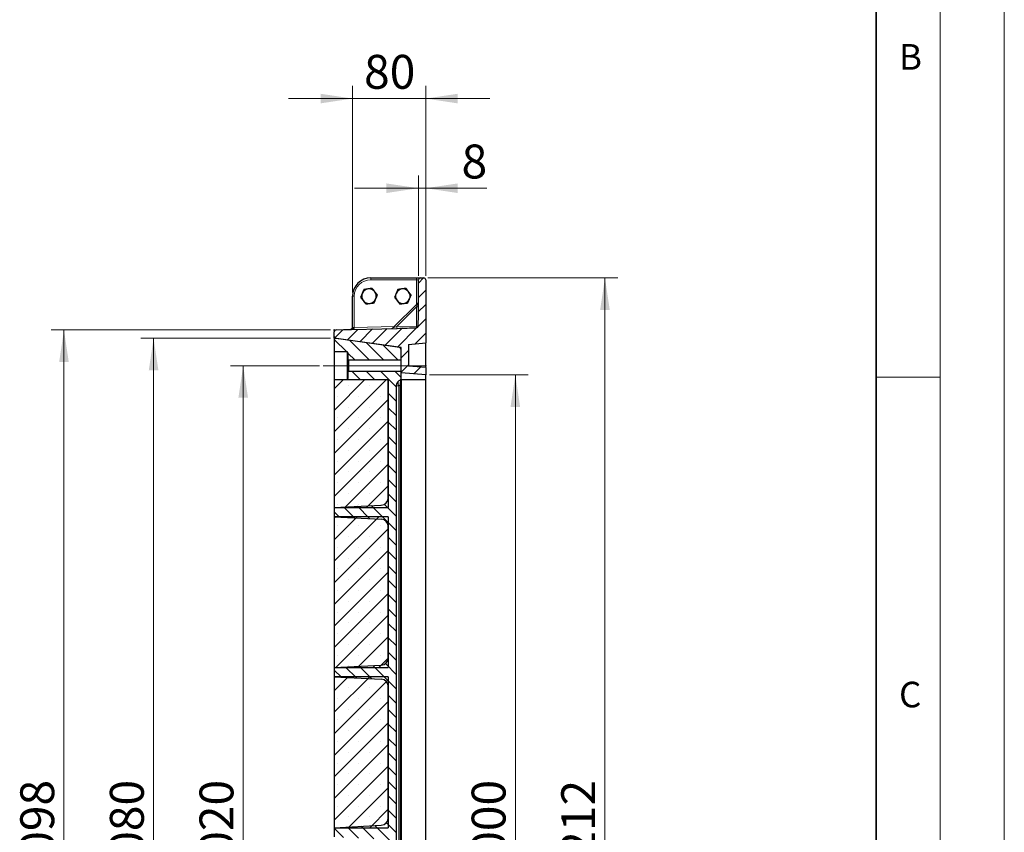
# Model space of a CAD drawing. Units: millimetres. Extents: x 0 to 420, y 0 to 297.
# Drawn here: x 343 to 420, y 163 to 226 of the extents above; entities that cross this region are included whole.
import ezdxf

# ---------------------------------------------------------------- set-up
doc = ezdxf.new("R2010")
doc.units = ezdxf.units.MM
doc.linetypes.add('CENTERX2', pattern=[20.32, 12.7, -2.54, 2.54, -2.54])
doc.styles.add('SLDTEXTSTYLE0', font='TXT', dxfattribs={"width": 0.605})
doc.dimstyles.new('SLDDIMSTYLE0', dxfattribs={"dimtxt": 2.568319, "dimasz": 2.5, "dimexe": 0, "dimexo": 0.0625, "dimgap": 0.64208, "dimtad": 1, "dimdec": 0, "dimlfac": 14, "dimrnd": 1e-09, "dimzin": 12, "dimdsep": 46, "dimtxsty": 'SLDTEXTSTYLE0', "dimsah": 1, "dimcen": 0.09, "dimadec": 0, "dimazin": 3, "dimtfac": 1, "dimtdec": 3, "dimtofl": 0, "dimtmove": 0, "dimatfit": 3, "dimfxl": 0, "dimfrac": 2, "dimtolj": 1, "dimtzin": 12, "dimarcsym": 0})
doc.dimstyles.new('SLDDIMSTYLE1', dxfattribs={"dimtxt": 2.568319, "dimasz": 2.5, "dimexe": 0, "dimexo": 0.0625, "dimgap": 0.64208, "dimtad": 1, "dimlfac": 14, "dimrnd": 1e-09, "dimzin": 12, "dimdsep": 46, "dimtxsty": 'SLDTEXTSTYLE0', "dimsah": 1, "dimcen": 0.09, "dimadec": 0, "dimazin": 3, "dimtfac": 1, "dimtdec": 3, "dimtofl": 0, "dimtmove": 0, "dimatfit": 3, "dimfxl": 0, "dimfrac": 2, "dimtolj": 1, "dimtzin": 12, "dimarcsym": 0})
doc.dimstyles.new('SLDDIMSTYLE2', dxfattribs={"dimtxt": 2.568319, "dimasz": 2.5, "dimexe": 0, "dimexo": 0.0625, "dimgap": 0.64208, "dimtad": 1, "dimlfac": 14, "dimrnd": 1e-09, "dimzin": 12, "dimdsep": 46, "dimtxsty": 'SLDTEXTSTYLE0', "dimsah": 1, "dimcen": 0.09, "dimadec": 0, "dimazin": 3, "dimtfac": 1, "dimtdec": 3, "dimtmove": 0, "dimatfit": 0, "dimfxl": 0, "dimfrac": 2, "dimtolj": 1, "dimtzin": 12, "dimarcsym": 0})

# ---------------------------------------------------------------- blocks, each defined once
blk = doc.blocks.new('_D_10')
at = {"color": 7, "linetype": 'Continuous', "lineweight": 0}
for p, q in [((367.365, 202.191), (345.553, 202.191)), ((346.553, 123.755), (346.553, 202.191)), ((367.365, 123.755), (345.553, 123.755))]:
    blk.add_line(p, q, dxfattribs=at)
at = {"color": 7, "linetype": 'Continuous', "lineweight": 18}
for points in [[(346.553, 202.191), (346.178, 199.691), (346.928, 199.691)], [(346.553, 123.755), (346.928, 126.255), (346.178, 126.255)]]:
    blk.add_solid(points, dxfattribs=at)
at = {"color": 7, "linetype": 'Continuous', "lineweight": 18, "insert": (343.142, 159.054), "char_height": 2.6458, "attachment_point": 1, "rotation": 90, "style": 'SLDTEXTSTYLE0'}
blk.add_mtext('1098', dxfattribs=at)
blk = doc.blocks.new('_D_13')
at = {"color": 7, "linetype": 'Continuous', "lineweight": 0}
for p, q in [((366.508, 199.402), (359.553, 199.402)), ((360.553, 199.402), (360.553, 126.545)), ((366.508, 126.545), (359.553, 126.545))]:
    blk.add_line(p, q, dxfattribs=at)
at = {"color": 7, "linetype": 'Continuous', "lineweight": 18}
for points in [[(360.553, 199.402), (360.178, 196.902), (360.928, 196.902)], [(360.553, 126.545), (360.928, 129.045), (360.178, 129.045)]]:
    blk.add_solid(points, dxfattribs=at)
at = {"color": 7, "linetype": 'Continuous', "lineweight": 18, "insert": (357.142, 159.054), "char_height": 2.6458, "attachment_point": 1, "rotation": 90, "style": 'SLDTEXTSTYLE0'}
blk.add_mtext('1020', dxfattribs=at)
blk = doc.blocks.new('_D_14')
at = {"color": 7, "linetype": 'Continuous', "lineweight": 0}
for p, q in [((367.365, 201.545), (352.553, 201.545)), ((353.553, 201.545), (353.553, 124.402)), ((367.365, 124.402), (352.553, 124.402))]:
    blk.add_line(p, q, dxfattribs=at)
at = {"color": 7, "linetype": 'Continuous', "lineweight": 18}
for points in [[(353.553, 201.545), (353.178, 199.045), (353.928, 199.045)], [(353.553, 124.402), (353.928, 126.902), (353.178, 126.902)]]:
    blk.add_solid(points, dxfattribs=at)
at = {"color": 7, "linetype": 'Continuous', "lineweight": 18, "insert": (350.142, 159.054), "char_height": 2.6458, "attachment_point": 1, "rotation": 90, "style": 'SLDTEXTSTYLE0'}
blk.add_mtext('1080', dxfattribs=at)
blk = doc.blocks.new('_D_15')
at = {"color": 7, "linetype": 'Continuous', "lineweight": 0}
for p, q in [((375.108, 198.688), (382.808, 198.688)), ((381.808, 198.688), (381.808, 127.259)), ((375.108, 127.259), (382.808, 127.259))]:
    blk.add_line(p, q, dxfattribs=at)
at = {"color": 7, "linetype": 'Continuous', "lineweight": 18}
for points in [[(381.808, 198.688), (381.433, 196.188), (382.183, 196.188)], [(381.808, 127.259), (382.183, 129.759), (381.433, 129.759)]]:
    blk.add_solid(points, dxfattribs=at)
at = {"color": 7, "linetype": 'Continuous', "lineweight": 18, "insert": (378.397, 159.054), "char_height": 2.6458, "attachment_point": 1, "rotation": 90, "style": 'SLDTEXTSTYLE0'}
blk.add_mtext('1000', dxfattribs=at)
blk = doc.blocks.new('_D_16')
at = {"color": 7, "linetype": 'Continuous', "lineweight": 0}
for p, q in [((374.965, 206.259), (389.808, 206.259)), ((388.808, 206.259), (388.808, 119.688)), ((374.965, 119.688), (389.808, 119.688))]:
    blk.add_line(p, q, dxfattribs=at)
at = {"color": 7, "linetype": 'Continuous', "lineweight": 18}
for points in [[(388.808, 206.259), (388.433, 203.759), (389.183, 203.759)], [(388.808, 119.688), (389.183, 122.188), (388.433, 122.188)]]:
    blk.add_solid(points, dxfattribs=at)
at = {"color": 7, "linetype": 'Continuous', "lineweight": 18, "insert": (385.397, 159.054), "char_height": 2.6458, "attachment_point": 1, "rotation": 90, "style": 'SLDTEXTSTYLE0'}
blk.add_mtext('1212', dxfattribs=at)
blk = doc.blocks.new('_D_17')
at = {"color": 7, "linetype": 'Continuous', "lineweight": 0}
for p, q in [((374.236, 206.416), (374.236, 214.259)), ((374.808, 206.416), (374.808, 214.259)), ((374.236, 213.259), (369.236, 213.259)), ((374.808, 213.259), (374.236, 213.259)), ((374.808, 213.259), (379.569, 213.259))]:
    blk.add_line(p, q, dxfattribs=at)
at = {"color": 7, "linetype": 'Continuous', "lineweight": 18}
for points in [[(374.236, 213.259), (371.736, 213.634), (371.736, 212.884)], [(374.808, 213.259), (377.308, 212.884), (377.308, 213.634)]]:
    blk.add_solid(points, dxfattribs=at)
at = {"color": 7, "linetype": 'Continuous', "lineweight": 18, "insert": (377.609, 216.67), "char_height": 2.646, "attachment_point": 1, "style": 'SLDTEXTSTYLE0'}
blk.add_mtext('8', dxfattribs=at)
blk = doc.blocks.new('_D_18')
at = {"color": 7, "linetype": 'Continuous', "lineweight": 0}
for p, q in [((369.093, 205.13), (369.093, 221.259)), ((374.808, 206.416), (374.808, 221.259)), ((369.093, 220.259), (364.093, 220.259)), ((374.808, 220.259), (369.093, 220.259)), ((374.808, 220.259), (379.808, 220.259))]:
    blk.add_line(p, q, dxfattribs=at)
at = {"color": 7, "linetype": 'Continuous', "lineweight": 18}
for points in [[(369.093, 220.259), (366.593, 220.634), (366.593, 219.884)], [(374.808, 220.259), (377.308, 219.884), (377.308, 220.634)]]:
    blk.add_solid(points, dxfattribs=at)
at = {"color": 7, "linetype": 'Continuous', "lineweight": 18, "insert": (369.991, 223.67), "char_height": 2.6458, "attachment_point": 1, "style": 'SLDTEXTSTYLE0'}
blk.add_mtext('80', dxfattribs=at)

msp = doc.modelspace()

# ---------------------------------------------------------------- hatches: boundary and pattern name
at = {"linetype": 'Continuous', "lineweight": 18}
h = msp.add_hatch(dxfattribs=at)
h.set_pattern_fill('ANSI31', scale=0.25, style=0)
edge = h.paths.add_edge_path(flags=0)
edge.add_line((374.80772, 198.68762), (374.80772, 199.25905))
edge.add_line((374.80772, 199.25905), (373.45058, 199.37779))
edge.add_line((373.45058, 199.37779), (373.45058, 201.06889))
edge.add_line((373.45058, 201.06889), (374.80772, 201.18762))
edge.add_line((374.80772, 201.18762), (374.80772, 206.1162))
edge.add_arc((374.66486, 206.1162), 0.14286, 0, 90)
edge.add_line((374.66486, 206.25905), (374.37915, 206.25905))
edge.add_arc((374.37915, 206.1162), 0.14286, 90, 180)
edge.add_line((374.23629, 206.1162), (374.23629, 203.97431))
edge.add_ellipse((374.09343, 203.97431), major_axis=(0, -3.85762), ratio=0.03703248, start_angle=67.5426068, end_angle=90, ccw=False)
edge.add_arc((374.09343, 202.50273), 0.13204, 272.3537053, 359.1230362, ccw=False)
edge.add_ellipse((372.58229, 202.46316), major_axis=(3.96121, 0.10373), ratio=0.03605168, start_angle=270, end_angle=292.4565433, ccw=False)
edge.add_line((372.58603, 202.32035), (367.80398, 202.19513))
edge.add_arc((367.80772, 202.05232), 0.14286, 91.5, 180)
edge.add_line((367.66486, 202.05232), (367.66486, 201.67281))
edge.add_arc((367.80772, 201.67281), 0.14286, 180, 262)
edge.add_line((367.78784, 201.53135), (372.87915, 200.81581))
edge.add_line((372.87915, 200.81581), (372.87915, 198.85635))
edge.add_line((372.87915, 198.85635), (374.80772, 198.68762))
h = msp.add_hatch(dxfattribs=at)
h.set_pattern_fill('ANSI31', scale=0.25, angle=90, style=0)
edge = h.paths.add_edge_path(flags=0)
edge.add_spline(control_points=[(368.66486, 200.47333), (368.67101, 200.47333), (368.6772, 200.47252), (368.68313, 200.47095), (368.69086, 200.46891), (368.69835, 200.4655), (368.70496, 200.46101), (368.71158, 200.45652), (368.71751, 200.45083), (368.72227, 200.44441), (368.72702, 200.43798), (368.73074, 200.43065), (368.7331, 200.42301), (368.7352, 200.41621), (368.73629, 200.40902), (368.73629, 200.4019)], knot_values=[0.00333735, 0.00333735, 0.00333735, 0.00333735, 0.00359737, 0.00359737, 0.00359737, 0.00393609, 0.00393609, 0.00393609, 0.00427481, 0.00427481, 0.00427481, 0.00461354, 0.00461354, 0.00461354, 0.004915, 0.004915, 0.004915, 0.004915], weights=[1, 1, 1, 1, 1, 1, 1, 1, 1, 1, 1, 1, 1, 1, 1, 1], degree=3, periodic=0)
edge.add_line((368.73629, 200.4019), (368.73629, 199.90189))
edge.add_spline(control_points=[(368.73629, 199.90189), (368.73629, 199.89809), (368.7366, 199.89427), (368.7372, 199.89052), (368.73847, 199.88263), (368.74113, 199.87485), (368.74494, 199.86782), (368.74875, 199.86079), (368.75383, 199.85433), (368.75976, 199.84896), (368.76568, 199.84359), (368.77262, 199.83917), (368.77998, 199.83606), (368.78459, 199.83412), (368.78944, 199.83266), (368.79435, 199.83172), (368.79875, 199.83088), (368.80324, 199.83046), (368.80772, 199.83046)], knot_values=[0.00487757, 0.00487757, 0.00487757, 0.00487757, 0.00503662, 0.00503662, 0.00503662, 0.00537242, 0.00537242, 0.00537242, 0.00570822, 0.00570822, 0.00570822, 0.006044, 0.006044, 0.006044, 0.00625233, 0.00625233, 0.00625233, 0.0064398, 0.0064398, 0.0064398, 0.0064398], weights=[1, 1, 1, 1, 1, 1, 1, 1, 1, 1, 1, 1, 1, 1, 1, 1, 1, 1, 1], degree=3, periodic=0)
edge.add_line((368.80772, 199.83046), (372.87915, 199.83046))
edge.add_line((372.87915, 199.83046), (372.87915, 200.68776))
edge.add_arc((372.73629, 200.68776), 0.14286, 0, 82)
edge.add_line((372.75617, 200.82923), (367.66486, 201.54477))
edge.add_line((367.66486, 201.54477), (367.66486, 200.47333))
edge.add_line((367.66486, 200.47333), (368.66486, 200.47333))
h = msp.add_hatch(dxfattribs=at)
h.set_pattern_fill('ANSI31', scale=0.25, angle=90, style=0)
edge = h.paths.add_edge_path(flags=0)
edge.add_line((368.66486, 198.33049), (367.66486, 198.33049))
edge.add_line((367.66486, 198.33049), (367.66486, 198.31562))
edge.add_line((367.66486, 198.31562), (371.87915, 198.31562))
edge.add_line((371.87915, 198.31562), (371.87915, 189.09361))
edge.add_arc((371.30772, 189.09361), 0.57143, 273, 360, ccw=False)
edge.add_line((371.33763, 188.52296), (367.66486, 188.33048))
edge.add_line((367.66486, 188.33048), (367.66486, 187.6162))
edge.add_line((367.66486, 187.6162), (371.33763, 187.42371))
edge.add_arc((371.30772, 186.85307), 0.57143, 0, 87, ccw=False)
edge.add_line((371.87915, 186.85307), (371.87915, 176.59361))
edge.add_arc((371.30772, 176.59361), 0.57143, 273, 360, ccw=False)
edge.add_line((371.33763, 176.02296), (367.66486, 175.83048))
edge.add_line((367.66486, 175.83048), (367.66486, 175.1162))
edge.add_line((367.66486, 175.1162), (371.33763, 174.92371))
edge.add_arc((371.30772, 174.35307), 0.57143, 0, 87, ccw=False)
edge.add_line((371.87915, 174.35307), (371.87915, 164.09361))
edge.add_arc((371.30772, 164.09361), 0.57143, 273, 360, ccw=False)
edge.add_line((371.33763, 163.52296), (367.66486, 163.33048))
edge.add_line((367.66486, 163.33048), (367.66486, 162.6162))
edge.add_line((367.66486, 162.6162), (371.33763, 162.42371))
edge.add_arc((371.30772, 161.85307), 0.57143, 0, 87, ccw=False)
edge.add_line((371.87915, 161.85307), (371.87915, 151.59361))
edge.add_arc((371.30772, 151.59361), 0.57143, 273, 360, ccw=False)
edge.add_line((371.33763, 151.02296), (367.66486, 150.83048))
edge.add_line((367.66486, 150.83048), (367.66486, 150.1162))
edge.add_line((367.66486, 150.1162), (371.33763, 149.92371))
edge.add_arc((371.30772, 149.35307), 0.57143, 0, 87, ccw=False)
edge.add_line((371.87915, 149.35307), (371.87915, 139.09361))
edge.add_arc((371.30772, 139.09361), 0.57143, 273, 360, ccw=False)
edge.add_line((371.33763, 138.52296), (367.66486, 138.33048))
edge.add_line((367.66486, 138.33048), (367.66486, 137.6162))
edge.add_line((367.66486, 137.6162), (371.33763, 137.42371))
edge.add_arc((371.30772, 136.85307), 0.57143, 0, 87, ccw=False)
edge.add_line((371.87915, 136.85307), (371.87915, 127.62326))
edge.add_line((371.87915, 127.62326), (367.66486, 127.62326))
edge.add_line((367.66486, 127.62326), (367.66486, 127.61619))
edge.add_line((367.66486, 127.61619), (368.66486, 127.61619))
edge.add_spline(control_points=[(368.66486, 127.61619), (368.67101, 127.61619), (368.6772, 127.61538), (368.68313, 127.61381), (368.69086, 127.61176), (368.69835, 127.60836), (368.70496, 127.60387), (368.71158, 127.59938), (368.71751, 127.59369), (368.72227, 127.58726), (368.72702, 127.58084), (368.73074, 127.5735), (368.7331, 127.56587), (368.7352, 127.55907), (368.73629, 127.55187), (368.73629, 127.54476)], knot_values=[0.00333735, 0.00333735, 0.00333735, 0.00333735, 0.00359737, 0.00359737, 0.00359737, 0.00393609, 0.00393609, 0.00393609, 0.00427481, 0.00427481, 0.00427481, 0.00461354, 0.00461354, 0.00461354, 0.004915, 0.004915, 0.004915, 0.004915], weights=[1, 1, 1, 1, 1, 1, 1, 1, 1, 1, 1, 1, 1, 1, 1, 1], degree=3, periodic=0)
edge.add_line((368.73629, 127.54476), (368.73629, 127.04475))
edge.add_spline(control_points=[(368.73629, 127.04475), (368.73629, 127.04095), (368.7366, 127.03713), (368.7372, 127.03338), (368.73847, 127.02548), (368.74113, 127.0177), (368.74494, 127.01068), (368.74875, 127.00365), (368.75383, 126.99718), (368.75976, 126.99181), (368.76568, 126.98645), (368.77262, 126.98203), (368.77998, 126.97892), (368.78459, 126.97698), (368.78944, 126.97551), (368.79435, 126.97458), (368.79875, 126.97374), (368.80324, 126.97332), (368.80772, 126.97332)], knot_values=[0.00487757, 0.00487757, 0.00487757, 0.00487757, 0.00503662, 0.00503662, 0.00503662, 0.00537242, 0.00537242, 0.00537242, 0.00570822, 0.00570822, 0.00570822, 0.006044, 0.006044, 0.006044, 0.00625233, 0.00625233, 0.00625233, 0.0064398, 0.0064398, 0.0064398, 0.0064398], weights=[1, 1, 1, 1, 1, 1, 1, 1, 1, 1, 1, 1, 1, 1, 1, 1, 1, 1, 1], degree=3, periodic=0)
edge.add_line((368.80772, 126.97332), (372.87915, 126.97332))
edge.add_line((372.87915, 126.97332), (372.87915, 127.55225))
edge.add_arc((372.73629, 127.55225), 0.14286, 0, 60)
edge.add_line((372.80772, 127.67597), (372.70058, 127.73783))
edge.add_arc((372.87915, 128.04712), 0.35714, 180, 240, ccw=False)
edge.add_line((372.52201, 128.04712), (372.52201, 197.89955))
edge.add_arc((372.87915, 197.89955), 0.35714, 120, 180, ccw=False)
edge.add_line((372.70058, 198.20885), (372.80772, 198.27071))
edge.add_arc((372.73629, 198.39442), 0.14286, 300, 360)
edge.add_line((372.87915, 198.39442), (372.87915, 198.97336))
edge.add_line((372.87915, 198.97336), (368.80772, 198.97336))
edge.add_spline(control_points=[(368.80772, 198.97336), (368.80039, 198.97336), (368.79298, 198.97221), (368.786, 198.96998), (368.78124, 198.96846), (368.77661, 198.96642), (368.77226, 198.96394), (368.76532, 198.95997), (368.75897, 198.95475), (368.75374, 198.94871), (368.7485, 198.94266), (368.74424, 198.93563), (368.7413, 198.9282), (368.73836, 198.92076), (368.73666, 198.91272), (368.73635, 198.90473), (368.73631, 198.9038), (368.73629, 198.90286), (368.73629, 198.90193)], knot_values=[0.00573636, 0.00573636, 0.00573636, 0.00573636, 0.00604404, 0.00604404, 0.00604404, 0.00625233, 0.00625233, 0.00625233, 0.00658811, 0.00658811, 0.00658811, 0.00692389, 0.00692389, 0.00692389, 0.00725968, 0.00725968, 0.00725968, 0.00729848, 0.00729848, 0.00729848, 0.00729848], weights=[1, 1, 1, 1, 1, 1, 1, 1, 1, 1, 1, 1, 1, 1, 1, 1, 1, 1, 1], degree=3, periodic=0)
edge.add_line((368.73629, 198.90193), (368.73629, 198.40192))
edge.add_spline(control_points=[(368.73629, 198.40192), (368.73629, 198.3953), (368.73535, 198.38861), (368.73353, 198.38224), (368.73133, 198.37456), (368.72777, 198.36715), (368.72315, 198.36062), (368.72025, 198.35654), (368.71691, 198.35274), (368.71323, 198.34936), (368.70735, 198.34394), (368.70045, 198.33947), (368.6931, 198.33631), (368.68576, 198.33315), (368.67777, 198.33121), (368.6698, 198.33066), (368.66815, 198.33055), (368.66651, 198.33049), (368.66486, 198.33049)], knot_values=[0.00568796, 0.00568796, 0.00568796, 0.00568796, 0.00596843, 0.00596843, 0.00596843, 0.00630715, 0.00630715, 0.00630715, 0.0065173, 0.0065173, 0.0065173, 0.00685602, 0.00685602, 0.00685602, 0.00719473, 0.00719473, 0.00719473, 0.00726382, 0.00726382, 0.00726382, 0.00726382], weights=[1, 1, 1, 1, 1, 1, 1, 1, 1, 1, 1, 1, 1, 1, 1, 1, 1, 1, 1], degree=3, periodic=0)
h = msp.add_hatch(dxfattribs=at)
h.set_pattern_fill('SACNCR', scale=0.5, style=0)
h.paths.add_polyline_path([(371.87915, 188.33048), (371.87915, 198.31562), (367.66486, 198.31562), (367.66486, 188.33048)], flags=0)
h = msp.add_hatch(dxfattribs=at)
h.set_pattern_fill('SACNCR', scale=0.5, style=0)
h.paths.add_polyline_path([(371.87915, 175.83048), (371.87915, 187.6162), (367.66486, 187.6162), (367.66486, 175.83048)], flags=0)
h = msp.add_hatch(dxfattribs=at)
h.set_pattern_fill('SACNCR', scale=0.5, style=0)
h.paths.add_polyline_path([(371.87915, 163.33048), (371.87915, 175.1162), (367.66486, 175.1162), (367.66486, 163.33048)], flags=0)

# ---------------------------------------------------------------- linework, layer by layer
at = {"color": 7, "linetype": 'Continuous', "lineweight": 18}
for p, q in [((420, 0), (420, 297)), ((415, 292), (415, 5)), ((410, 198.5), (415, 198.5))]:
    msp.add_line(p, q, dxfattribs=at)
at = {"color": 7, "linetype": 'Continuous', "lineweight": 35}
msp.add_line((410, 5), (410, 287), dxfattribs=at)
at = {"color": 8, "linetype": 'Continuous', "lineweight": 18}
for p, q in [((374.09717, 206.1162), (370.51827, 206.1162)), ((374.23629, 206.1162), (374.09717, 206.1162)), ((374.09717, 204.19523), (374.09717, 206.1162)), ((369.09343, 204.83048), (369.23255, 204.83048)), ((369.23255, 204.83048), (369.23255, 202.37535)), ((374.09872, 204.00532), (372.5503, 202.4569)), ((374.19445, 204.2925), (374.09872, 204.00532)), ((374.09872, 202.49744), (374.09872, 204.00532)), ((369.09343, 202.37535), (369.23255, 202.37535)), ((369.23255, 202.37535), (372.35917, 202.45722)), ((372.5503, 202.4569), (372.25282, 202.35087)), ((372.5503, 202.4569), (374.09872, 202.49744)), ((367.8276, 201.52576), (367.8276, 201.52189)), ((368.66486, 198.33049), (368.66486, 200.47333)), ((368.80772, 199.83046), (368.80772, 198.97336)), ((372.52201, 197.83769), (372.70058, 197.83769)), ((372.80772, 197.89955), (372.70058, 197.83769)), ((372.70058, 197.83769), (372.70058, 128.10898)), ((372.80772, 197.89955), (372.87915, 197.89955)), ((372.80772, 128.04712), (372.80772, 197.89955))]:
    msp.add_line(p, q, dxfattribs=at)
at = {"color": 7, "linetype": 'Continuous', "lineweight": 25}
for p, q in [((370.52201, 206.25905), (374.10091, 206.25905)), ((374.10091, 206.25905), (374.37915, 206.25905)), ((374.23629, 203.97431), (374.23629, 206.1162)), ((374.37915, 206.25905), (374.66486, 206.25905)), ((374.80772, 206.1162), (374.80772, 201.18762)), ((369.09343, 202.37535), (369.09343, 204.83048)), ((372.25282, 202.35087), (374.19445, 204.2925)), ((367.80398, 202.19513), (372.58603, 202.32035)), ((369.09343, 202.36806), (369.09343, 202.37535)), ((367.66486, 201.67281), (367.66486, 202.05232)), ((367.66486, 201.54477), (367.66486, 201.67281)), ((367.66486, 201.54477), (367.66486, 200.47333)), ((372.75617, 200.82923), (367.66486, 201.54477)), ((372.87915, 200.81581), (367.78784, 201.53135)), ((367.81219, 202.19534), (368.95805, 202.2554)), ((372.87915, 198.85635), (372.87915, 200.81581)), ((373.45058, 201.06889), (374.80772, 201.18762)), ((373.45058, 201.06889), (373.45058, 199.37779)), ((374.80772, 199.25905), (374.80772, 201.18762)), ((368.66486, 200.47333), (367.66486, 200.47333)), ((367.66486, 200.47333), (367.66486, 198.33049)), ((368.73629, 200.4019), (368.73629, 199.90189)), ((372.87915, 199.83046), (372.87915, 200.68776)), ((368.73629, 198.90193), (368.73629, 199.90189)), ((372.87915, 199.83046), (368.80772, 199.83046)), ((374.80772, 199.25905), (373.45058, 199.37779)), ((374.80772, 199.25905), (374.80772, 198.68762)), ((368.73629, 198.90193), (368.73629, 198.40192)), ((368.80772, 198.97336), (372.87915, 198.97336)), ((372.87915, 198.39442), (372.87915, 198.97336)), ((374.80772, 198.68762), (372.87915, 198.85635)), ((374.80772, 198.31562), (374.80772, 198.68762)), ((367.66486, 198.33049), (367.66486, 198.31562)), ((367.66486, 198.33049), (368.66486, 198.33049)), ((367.66486, 198.31562), (367.66486, 188.33048)), ((367.66486, 198.31562), (371.87915, 198.31562)), ((371.87915, 198.31562), (371.87915, 188.33048)), ((371.87915, 189.09361), (371.87915, 198.31562)), ((372.52201, 128.04712), (372.52201, 197.89955)), ((372.80772, 198.27071), (372.70058, 198.20885)), ((372.87915, 198.31562), (372.87915, 197.89955)), ((372.87915, 198.31562), (374.80772, 198.31562)), ((372.87915, 197.89955), (372.87915, 128.04712)), ((374.80772, 127.62326), (374.80772, 198.31562)), ((367.66486, 188.33048), (371.33763, 188.52296)), ((367.66486, 188.33048), (371.87915, 188.33048)), ((367.66486, 188.33048), (367.66486, 187.6162)), ((367.66486, 187.6162), (367.66486, 175.83048)), ((371.87915, 187.6162), (367.66486, 187.6162)), ((367.66486, 187.6162), (371.33763, 187.42371)), ((371.87915, 187.6162), (371.87915, 175.83048)), ((371.87915, 176.59361), (371.87915, 186.85307)), ((367.66486, 175.83048), (371.33763, 176.02296)), ((367.66486, 175.83048), (371.87915, 175.83048)), ((367.66486, 175.83048), (367.66486, 175.1162)), ((367.66486, 175.1162), (367.66486, 163.33048)), ((371.87915, 175.1162), (367.66486, 175.1162)), ((367.66486, 175.1162), (371.33763, 174.92371)), ((371.87915, 175.1162), (371.87915, 163.33048)), ((371.87915, 164.09361), (371.87915, 174.35307)), ((367.66486, 163.33048), (371.33763, 163.52296)), ((367.66486, 163.33048), (371.87915, 163.33048)), ((367.66486, 163.33048), (367.66486, 162.6162))]:
    msp.add_line(p, q, dxfattribs=at)
at = {"color": 7, "linetype": 'Continuous', "lineweight": 0}
for p, q in [((367.66486, 202.07375), (367.66486, 202.26292)), ((367.78256, 202.19457), (367.59346, 202.18962))]:
    msp.add_line(p, q, dxfattribs=at)
at = {"color": 7, "linetype": 'CENTERX2', "lineweight": 18}
msp.add_line((374.87915, 199.40191), (366.80772, 199.40191), dxfattribs=at)
at = {"color": 7, "linetype": 'Continuous', "lineweight": 25}
for centre, radius, start, end in [((370.52201, 204.83048), 1.42857, 90, 180), ((374.37915, 206.1162), 0.14286, 90, 180), ((374.66486, 206.1162), 0.14286, 0, 90), ((370.37915, 204.83048), 0.57143, 97.5517192, 157.5517192), ((370.37915, 204.83048), 0.57143, 37.5517192, 97.5517192), ((373.02201, 204.83048), 0.57143, 97.5517192, 157.5517192), ((373.02201, 204.83048), 0.57143, 37.5517192, 97.5517192), ((370.37915, 204.83048), 0.57143, 157.5517192, 217.5517192), ((370.37915, 204.83048), 0.57143, 277.5517192, 337.5517192), ((370.37915, 204.83048), 0.57143, 337.5517192, 37.5517192), ((373.02201, 204.83048), 0.57143, 157.5517192, 217.5517192), ((373.02201, 204.83048), 0.57143, 277.5517192, 337.5517192), ((373.02201, 204.83048), 0.57143, 337.5517192, 37.5517192), ((370.37915, 204.83048), 0.57143, 217.5517192, 277.5517192), ((373.02201, 204.83048), 0.57143, 217.5517192, 277.5517192), ((374.09343, 204.39352), 0.14286, 315, 0), ((368.95058, 202.36806), 0.14286, 271.5, 0), ((368.95058, 202.39806), 0.14286, 273, 0), ((372.15181, 202.45189), 0.14286, 271.5, 315), ((374.09343, 202.50273), 0.13204, 272.3537053, 359.1230362), ((367.80772, 202.05232), 0.14286, 91.5, 180), ((367.80772, 201.67281), 0.14286, 180, 262), ((372.73629, 200.68776), 0.14286, 0, 82), ((372.87915, 197.89955), 0.35714, 120, 180), ((372.73629, 198.39442), 0.14286, 300, 0), ((371.30772, 189.09361), 0.57143, 273, 0), ((371.30772, 186.85307), 0.57143, 0, 87), ((371.30772, 176.59361), 0.57143, 273, 0), ((371.30772, 174.35307), 0.57143, 0, 87), ((371.30772, 164.09361), 0.57143, 273, 0)]:
    msp.add_arc(centre, radius, start, end, dxfattribs=at)
at = {"color": 8, "linetype": 'Continuous', "lineweight": 18}
for centre, radius, start, end in [((370.51827, 204.83048), 1.28571, 90, 180), ((371.88541, 206.15188), 1.36761, 175.505641, 181.4953865), ((375.46432, 206.15188), 1.36761, 175.505641, 181.4953865), ((374.13223, 204.92596), 0.92125, 267.9156094, 276.4858942), ((369.19834, 201.01834), 1.35379, 88.5557818, 94.4442182), ((371.60729, 202.39874), 0.9448, 355.1815988, 3.5292593), ((374.11394, 204.36769), 1.87031, 269.5338457, 273.4183719), ((372.18044, 202.43207), 1.9194, 358.1709623, 1.9519978), ((368.92653, 202.22293), 0.04526, 4.8564059, 45.8396945)]:
    msp.add_arc(centre, radius, start, end, dxfattribs=at)
at = {"color": 7, "linetype": 'Continuous', "lineweight": 25}
for centre, major_axis, ratio, start_param, end_param in [((374.09343, 203.97431), (0, -3.85762), 0.03703248, 1.17884087, 1.57079633), ((372.58229, 202.46316), (3.96121, 0.10373), 0.03605168, 4.71238898, 5.1043296)]:
    msp.add_ellipse(centre, major_axis=major_axis, ratio=ratio, start_param=start_param, end_param=end_param, dxfattribs=at)
at = {"color": 8, "linetype": 'Continuous', "lineweight": 18}
for centre, major_axis, ratio, start_param, end_param in [((368.95058, 202.36806), (0.28188, 0.00738), 0.50662873, 4.71238898, 6.25700537), ((369.23629, 202.37554), (0.00374, 0.143), 0.02609636, 1.57284921, 1.59834391), ((372.87915, 197.81707), (-0.17274, 0.39472), 0.36872004, 0.04110907, 1.35922514), ((372.73629, 197.7346), (0.07525, 0.53702), 0.09311514, 5.03763067, 6.35574674)]:
    msp.add_ellipse(centre, major_axis=major_axis, ratio=ratio, start_param=start_param, end_param=end_param, dxfattribs=at)
at = {"color": 7, "linetype": 'Continuous', "lineweight": 25}
for points, knots in [([(369.977, 205.3536), (369.96926, 205.33487), (369.92826, 205.23564), (369.88562, 205.13242), (369.85102, 205.04868)], [0, 0, 0, 0, 0.18869645, 1, 1, 1, 1]), ([(370.30405, 205.39695), (370.2963, 205.39593), (370.23759, 205.38814), (370.1269, 205.37347), (370.02727, 205.36026), (369.977, 205.3536)], [0, 0, 0, 0, 0.07008577, 0.53078223, 1, 1, 1, 1]), ([(370.6311, 205.44031), (370.57799, 205.43327), (370.47079, 205.41906), (370.35996, 205.40437), (370.30405, 205.39695)], [0, 0, 0, 0, 0.49545796, 1, 1, 1, 1]), ([(370.83218, 205.17875), (370.82741, 205.18495), (370.79132, 205.2319), (370.72327, 205.32042), (370.66201, 205.40011), (370.6311, 205.44031)], [0, 0, 0, 0, 0.07008577, 0.53078223, 1, 1, 1, 1]), ([(372.61986, 205.3536), (372.61212, 205.33487), (372.57112, 205.23564), (372.52848, 205.13242), (372.49388, 205.04868)], [0, 0, 0, 0, 0.18869645, 1, 1, 1, 1]), ([(372.94691, 205.39695), (372.93916, 205.39593), (372.88045, 205.38814), (372.76976, 205.37347), (372.67013, 205.36026), (372.61986, 205.3536)], [0, 0, 0, 0, 0.07008577, 0.53078223, 1, 1, 1, 1]), ([(373.27396, 205.44031), (373.22085, 205.43327), (373.11364, 205.41906), (373.00282, 205.40437), (372.94691, 205.39695)], [0, 0, 0, 0, 0.49545796, 1, 1, 1, 1]), ([(373.47504, 205.17875), (373.47027, 205.18495), (373.43418, 205.2319), (373.36613, 205.32042), (373.30487, 205.40011), (373.27396, 205.44031)], [0, 0, 0, 0, 0.07008577, 0.53078223, 1, 1, 1, 1]), ([(369.85102, 205.04868), (369.84188, 205.02657), (369.79926, 204.92341), (369.7577, 204.8228), (369.72504, 204.74377)], [0, 0, 0, 0, 0.2143775, 1, 1, 1, 1]), ([(369.72504, 204.74377), (369.7577, 204.70129), (369.82361, 204.61555), (369.89174, 204.52692), (369.92612, 204.48221)], [0, 0, 0, 0, 0.49545796, 1, 1, 1, 1]), ([(370.7813, 204.30737), (370.81395, 204.3864), (370.85552, 204.48701), (370.89814, 204.59017), (370.90728, 204.61228)], [0, 0, 0, 0, 0.7856225, 1, 1, 1, 1]), ([(371.03325, 204.9172), (371.0006, 204.95967), (370.93469, 205.04541), (370.86656, 205.13404), (370.83218, 205.17875)], [0, 0, 0, 0, 0.49545796, 1, 1, 1, 1]), ([(370.90728, 204.61228), (370.94188, 204.69602), (370.98452, 204.79924), (371.02552, 204.89847), (371.03325, 204.9172)], [0, 0, 0, 0, 0.81130355, 1, 1, 1, 1]), ([(372.49388, 205.04868), (372.48474, 205.02657), (372.44212, 204.92341), (372.40056, 204.8228), (372.3679, 204.74377)], [0, 0, 0, 0, 0.2143775, 1, 1, 1, 1]), ([(372.3679, 204.74377), (372.40056, 204.70129), (372.46647, 204.61555), (372.5346, 204.52692), (372.56898, 204.48221)], [0, 0, 0, 0, 0.49545796, 1, 1, 1, 1]), ([(373.42416, 204.30737), (373.45681, 204.3864), (373.49838, 204.48701), (373.541, 204.59017), (373.55013, 204.61228)], [0, 0, 0, 0, 0.7856225, 1, 1, 1, 1]), ([(373.67611, 204.9172), (373.64346, 204.95967), (373.57755, 205.04541), (373.50941, 205.13404), (373.47504, 205.17875)], [0, 0, 0, 0, 0.49545796, 1, 1, 1, 1]), ([(373.55013, 204.61228), (373.58473, 204.69602), (373.62738, 204.79924), (373.66838, 204.89847), (373.67611, 204.9172)], [0, 0, 0, 0, 0.81130355, 1, 1, 1, 1]), ([(369.92612, 204.48221), (369.93088, 204.47601), (369.96698, 204.42906), (370.03503, 204.34054), (370.09629, 204.26086), (370.12719, 204.22065)], [0, 0, 0, 0, 0.07008577, 0.53078223, 1, 1, 1, 1]), ([(370.12719, 204.22065), (370.18031, 204.22769), (370.28751, 204.2419), (370.39833, 204.2566), (370.45425, 204.26401)], [0, 0, 0, 0, 0.49545796, 1, 1, 1, 1]), ([(370.45425, 204.26401), (370.462, 204.26504), (370.5207, 204.27282), (370.63139, 204.28749), (370.73103, 204.3007), (370.7813, 204.30737)], [0, 0, 0, 0, 0.07008577, 0.53078223, 1, 1, 1, 1]), ([(372.56898, 204.48221), (372.57374, 204.47601), (372.60983, 204.42906), (372.67789, 204.34054), (372.73914, 204.26086), (372.77005, 204.22065)], [0, 0, 0, 0, 0.07008577, 0.53078223, 1, 1, 1, 1]), ([(372.77005, 204.22065), (372.82317, 204.22769), (372.93037, 204.2419), (373.04119, 204.2566), (373.0971, 204.26401)], [0, 0, 0, 0, 0.49545796, 1, 1, 1, 1]), ([(373.0971, 204.26401), (373.10486, 204.26504), (373.16356, 204.27282), (373.27425, 204.28749), (373.37388, 204.3007), (373.42416, 204.30737)], [0, 0, 0, 0, 0.07008577, 0.53078223, 1, 1, 1, 1]), ([(368.73629, 200.4019), (368.73566, 200.40904), (368.73433, 200.4242), (368.72327, 200.44525), (368.70576, 200.46206), (368.68519, 200.47178), (368.67102, 200.47286), (368.66486, 200.47333)], [0, 0, 0, 0, 0.19108414, 0.40575284, 0.62042026, 0.83508586, 1, 1, 1, 1]), ([(368.73629, 199.90189), (368.73648, 199.89809), (368.73705, 199.88628), (368.7438, 199.86716), (368.75882, 199.84793), (368.7769, 199.8365), (368.79374, 199.83123), (368.80324, 199.83071), (368.80772, 199.83046)], [0, 0, 0, 0, 0.10201657, 0.31655568, 0.53109457, 0.74562729, 0.87989825, 1, 1, 1, 1]), ([(368.80772, 198.97336), (368.80036, 198.97271), (368.78797, 198.97162), (368.76925, 198.96312), (368.75269, 198.94962), (368.74005, 198.92871), (368.73642, 198.91179), (368.7363, 198.90286), (368.73629, 198.90193)], [0, 0, 0, 0, 0.19669372, 0.33100497, 0.54564083, 0.76027641, 0.97491865, 1, 1, 1, 1]), ([(368.66486, 198.33049), (368.66651, 198.33053), (368.67615, 198.33074), (368.69365, 198.33508), (368.71163, 198.34671), (368.72551, 198.36257), (368.73455, 198.38062), (368.73575, 198.39528), (368.73629, 198.40192)], [0, 0, 0, 0, 0.0441634, 0.25875273, 0.47334225, 0.60764832, 0.82224239, 1, 1, 1, 1]), ([(372.87915, 198.31562), (372.87471, 198.31562), (372.86584, 198.31562), (372.85891, 198.31562), (372.85545, 198.31562)], [0, 0, 0, 0, 0.50028744, 1, 1, 1, 1])]:
    msp.add_open_spline(points, degree=3, knots=knots, dxfattribs=at)

# ---------------------------------------------------------------- texts
at = {"color": 7, "linetype": 'Continuous', "lineweight": 18, "char_height": 2, "attachment_point": 2, "style": 'SLDTEXTSTYLE0'}
for s, insert in [('B', (412.67173, 224.51208)), ('C', (412.64914, 174.72798))]:
    msp.add_mtext(s, dxfattribs=dict(at, insert=insert))

# ---------------------------------------------------------------- dimensions: what is measured, and where the dimension line sits
at = {"color": 7, "linetype": 'Continuous', "lineweight": 18}
for base, p2, picture, middle in [((369.09343, 220.25905), (369.09343, 204.83048), '_D_18', (371.95058, 220.25905)), ((374.23629, 213.25905), (374.23629, 206.1162), '_D_17', (378.58937, 213.25905))]:
    dim = msp.add_linear_dim(base=base, p1=(374.80772, 206.1162), p2=p2, dimstyle='SLDDIMSTYLE2', dxfattribs=at)
    dim.commit()
    dim.dimension.update_dxf_attribs({"geometry": picture, "text_midpoint": middle, "dimtype": 160})
for base, p1, p2, dimstyle, picture, middle in [((388.80772, 119.68762), (374.66486, 206.25905), (374.66486, 119.68762), 'SLDDIMSTYLE1', '_D_16', (388.80772, 162.97334)), ((346.55261, 202.19149), (367.66486, 123.75519), (367.66486, 202.19149), 'SLDDIMSTYLE0', '_D_10', (346.55261, 162.97334)), ((353.55261, 124.40191), (367.66486, 201.54477), (367.66486, 124.40191), 'SLDDIMSTYLE1', '_D_14', (353.55261, 162.97334)), ((360.55261, 126.54477), (366.80772, 199.40191), (366.80772, 126.54477), 'SLDDIMSTYLE1', '_D_13', (360.55261, 162.97334)), ((381.80772, 127.25905), (374.80772, 198.68762), (374.80772, 127.25905), 'SLDDIMSTYLE1', '_D_15', (381.80772, 162.97334))]:
    dim = msp.add_linear_dim(base=base, p1=p1, p2=p2, angle=90, dimstyle=dimstyle, dxfattribs=at)
    dim.commit()
    dim.dimension.update_dxf_attribs({"geometry": picture, "text_midpoint": middle, "dimtype": 160})

doc.saveas('drawing.dxf')
